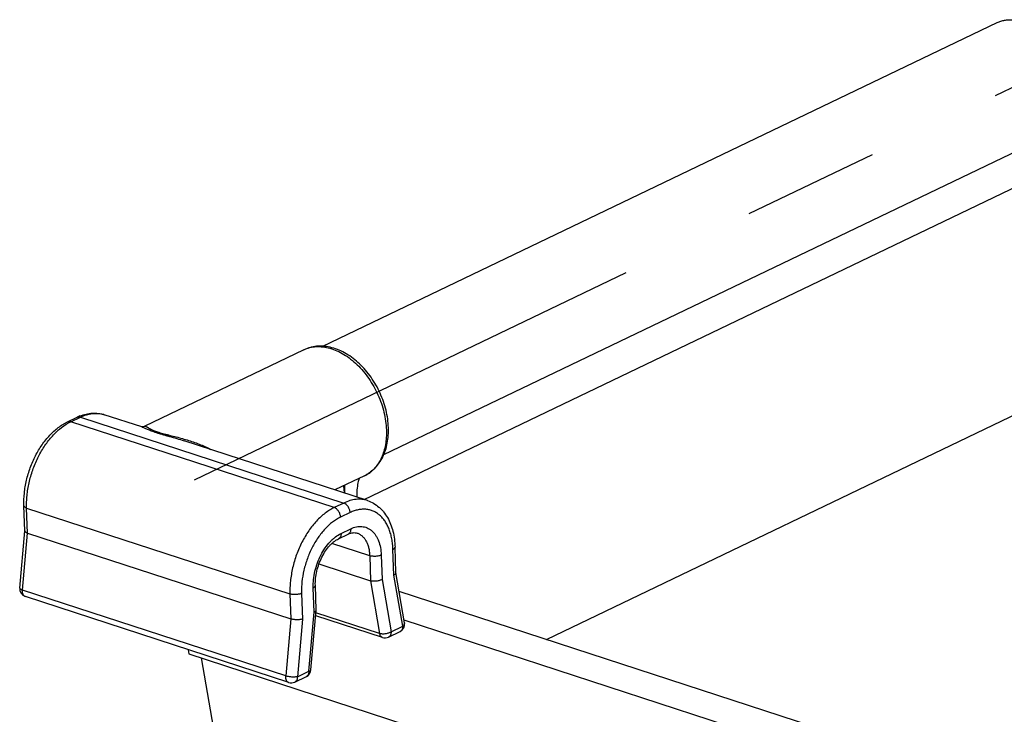
# Model space of a CAD drawing. Units: inches. Extents: x 0 to 17, y 0 to 11.
# Drawn here: x 10.8 to 11.5, y 8.6 to 9.1 of the extents above; entities that cross this region are included whole.
import ezdxf

# ---------------------------------------------------------------- set-up
doc = ezdxf.new("R2010")
doc.units = ezdxf.units.IN
doc.header["$LTSCALE"] = 0.935
doc.header["$MEASUREMENT"] = 0
doc.linetypes.add('CENTER', pattern=[0.6, 0.375, -0.075, 0.075, -0.075])
doc.layers.get('0').update_dxf_attribs({"linetype": 'CONTINUOUS'})
doc.layers.add('02___PRT_ALL_AXES', color=7, linetype='CONTINUOUS')
doc.layers.add('DEFAULT_1', color=7, linetype='CENTER')

msp = doc.modelspace()

# ---------------------------------------------------------------- linework, layer by layer
at = {"color": 7, "linetype": 'Continuous'}
for p, q in [((10.97473, 8.87964), (11.46863, 9.11667)), ((11.13843, 8.66493), (11.52206, 8.84904)), ((10.78762, 8.82428), (10.79465, 8.82766)), ((10.84201, 8.82056), (10.81455, 8.82952)), ((10.84385, 8.82094), (10.84387, 8.82095)), ((11.00743, 8.76658), (10.87298, 8.81045)), ((10.98976, 8.77738), (10.9903, 8.77217)), ((10.75629, 8.74439), (10.75565, 8.76287)), ((10.7526, 8.70254), (10.75628, 8.74439)), ((10.75629, 8.74439), (10.75659, 8.74377)), ((10.7583, 8.74285), (10.95118, 8.67991)), ((10.9861, 8.73862), (10.99313, 8.74199)), ((11.02817, 8.71402), (11.02753, 8.7325)), ((10.9718, 8.72025), (11.00956, 8.70792)), ((11.02805, 8.71342), (11.02817, 8.71402)), ((11.03455, 8.67713), (11.02818, 8.71402)), ((10.96978, 8.68632), (10.96915, 8.70448)), ((13.77826, 7.80351), (11.03058, 8.70013)), ((10.9496, 8.63337), (10.75672, 8.69631)), ((10.96594, 8.64262), (10.96977, 8.68623)), ((10.96977, 8.68623), (10.96978, 8.68632)), ((11.01827, 8.66632), (10.96943, 8.68226)), ((11.02273, 8.66662), (11.03123, 8.6707)), ((10.87601, 8.65738), (10.87654, 8.65428)), ((10.87654, 8.65428), (14.08486, 7.60735)), ((10.88562, 8.65132), (11.31715, 6.11775)), ((10.95406, 8.63366), (10.96256, 8.63774))]:
    msp.add_line(p, q, dxfattribs=at)
at = {"color": 9, "linetype": 'Continuous'}
for p, q in [((11.01931, 8.80026), (11.51416, 9.03774)), ((11.00482, 8.76743), (11.50565, 9.00779)), ((10.79002, 8.82437), (10.79706, 8.82774)), ((10.79706, 8.82774), (10.98994, 8.7648)), ((10.98291, 8.76143), (10.79002, 8.82437)), ((10.98994, 8.7648), (10.98291, 8.76143)), ((10.7583, 8.74285), (10.75767, 8.76117)), ((10.75767, 8.76117), (10.95055, 8.69823)), ((10.99461, 8.75784), (10.98758, 8.75447)), ((10.75463, 8.70108), (10.7583, 8.74285)), ((10.98799, 8.74256), (10.99502, 8.74594)), ((11.00893, 8.72624), (10.9813, 8.73526)), ((11.0174, 8.72669), (11.01801, 8.70885)), ((11.02667, 8.71203), (11.02602, 8.73083)), ((11.00893, 8.72624), (11.00956, 8.70792)), ((11.00956, 8.70792), (11.01625, 8.66919)), ((11.01801, 8.70885), (11.02462, 8.67056)), ((11.03312, 8.67464), (11.02667, 8.71203)), ((10.94751, 8.63814), (10.75463, 8.70108)), ((10.95055, 8.69823), (10.95118, 8.67991)), ((10.95902, 8.69867), (10.95966, 8.67987)), ((10.96825, 8.68497), (10.96764, 8.70281)), ((10.96445, 8.64169), (10.96825, 8.68497)), ((11.01625, 8.66919), (10.96961, 8.68441)), ((10.95118, 8.67991), (10.94751, 8.63814)), ((10.95966, 8.67987), (10.95595, 8.63761)), ((13.77448, 7.78479), (11.03423, 8.67897)), ((11.02462, 8.67056), (11.03312, 8.67464)), ((10.95595, 8.63761), (10.96445, 8.64169)), ((10.9496, 8.63337), (10.9496, 8.63337))]:
    msp.add_line(p, q, dxfattribs=at)
at = {"color": 7, "linetype": 'Continuous'}
msp.add_lwpolyline([(10.84385, 8.82093), (10.84368, 8.82086), (10.84314, 8.82068), (10.84268, 8.82059), (10.8423, 8.82057), (10.84203, 8.82058), (10.84202, 8.82058)], dxfattribs=at)
for centre, radius, start, end in [((10.80942, 8.7969), 0.03412, 111.8083, 115.64784), ((11.05323, 8.77384), 0.06275, 176.38309, 181.58624), ((10.75858, 8.70201), 0.006, 174.97434, 251.92568), ((11.02863, 8.67611), 0.006, 295.62901, 9.79238), ((11.02013, 8.67203), 0.006, 251.93438, 295.63768), ((10.95996, 8.64315), 0.006, 295.63676, 354.97151), ((10.95146, 8.63907), 0.006, 251.89846, 295.64249)]:
    msp.add_arc(centre, radius, start, end, dxfattribs=at)
at = {"color": 9, "linetype": 'Continuous'}
for centre, radius, start, end in [((10.8085, 8.81098), 0.0195, 71.92689, 73.75376), ((10.80507, 8.79309), 0.03471, 115.67974, 119.31131), ((10.99489, 8.80586), 0.02346, 295.63494, 298.44923), ((11.03004, 8.67319), 0.00276, 295.65543, 299.34184), ((10.96136, 8.64023), 0.00276, 295.65485, 299.35872)]:
    msp.add_arc(centre, radius, start, end, dxfattribs=at)
at = {"color": 7, "linetype": 'Continuous'}
for points, knots in [([(11.46863, 9.11667), (11.46948, 9.11708), (11.47126, 9.11779), (11.47406, 9.11849), (11.47698, 9.11883), (11.48106, 9.1188), (11.48636, 9.11779), (11.49265, 9.1152), (11.49879, 9.11131), (11.50457, 9.10624), (11.50983, 9.10016), (11.51439, 9.09327), (11.5181, 9.08579), (11.52085, 9.07797), (11.52255, 9.07006), (11.52314, 9.0623), (11.5226, 9.05495), (11.52093, 9.04825), (11.51818, 9.0424), (11.51559, 9.03913), (11.51416, 9.03774)], [0, 0, 0, 0, 0.024689, 0.049616, 0.075007, 0.101059, 0.155673, 0.214364, 0.277302, 0.34412, 0.414036, 0.485986, 0.558731, 0.630971, 0.701445, 0.769037, 0.832895, 0.892545, 0.948026, 1, 1, 1, 1]), ([(11.02267, 8.82005), (11.0226, 8.82216), (11.02222, 8.82643), (11.02099, 8.8328), (11.01912, 8.83914), (11.01664, 8.84534), (11.0136, 8.8513), (11.01004, 8.85692), (11.00603, 8.8621), (11.00162, 8.86676), (10.99689, 8.87082), (10.99188, 8.8742), (10.98669, 8.87685), (10.98137, 8.8787), (10.97686, 8.87954), (10.97329, 8.87975), (10.97066, 8.87968), (10.96807, 8.87937), (10.96471, 8.87866), (10.96228, 8.87777), (10.96073, 8.87703)], [0, 0, 0, 0, 0.065188, 0.132077, 0.200168, 0.268972, 0.33791, 0.406403, 0.473905, 0.53993, 0.604091, 0.666137, 0.725973, 0.783678, 0.839499, 0.866843, 0.893876, 0.920647, 0.947215, 1, 1, 1, 1]), ([(10.79674, 8.82858), (10.7982, 8.82916), (10.80115, 8.8301), (10.80496, 8.83066), (10.80798, 8.8307), (10.81022, 8.83052), (10.81242, 8.83014), (10.81385, 8.82975), (10.81455, 8.82952)], [0, 0, 0, 0, 0.257966, 0.508959, 0.632724, 0.75558, 0.877845, 1, 1, 1, 1]), ([(10.75565, 8.76287), (10.75555, 8.76594), (10.75579, 8.77219), (10.75738, 8.78154), (10.76014, 8.79075), (10.76397, 8.79951), (10.76875, 8.80752), (10.77347, 8.81342), (10.7776, 8.81749), (10.7818, 8.82098), (10.78524, 8.82314), (10.78762, 8.82428)], [0, 0, 0, 0, 0.126679, 0.257713, 0.390654, 0.522783, 0.651497, 0.774644, 0.833706, 0.89096, 1, 1, 1, 1]), ([(11.00504, 8.78471), (11.00649, 8.78541), (11.00858, 8.78666), (11.01112, 8.78867), (11.0129, 8.79036), (11.01454, 8.79221), (11.01655, 8.79488), (11.01826, 8.79783), (11.01965, 8.80098), (11.02086, 8.80432), (11.02197, 8.80875), (11.02268, 8.81431), (11.02274, 8.81812), (11.02267, 8.82005)], [0, 0, 0, 0, 0.115602, 0.173742, 0.232278, 0.291324, 0.350977, 0.472501, 0.534659, 0.597827, 0.727347, 0.861464, 1, 1, 1, 1]), ([(11.0012, 8.78289), (11.00088, 8.78183), (10.99973, 8.77735), (10.99938, 8.77269), (10.99947, 8.76917)], [0, 0, 0, 0, 0.238253, 1, 1, 1, 1]), ([(11.00743, 8.76658), (11.00894, 8.76608), (11.01188, 8.76478), (11.01517, 8.76243), (11.01752, 8.76019), (11.01973, 8.75768), (11.02212, 8.75412), (11.02439, 8.74932), (11.02606, 8.74406), (11.02714, 8.7384), (11.02746, 8.73449), (11.02753, 8.7325)], [0, 0, 0, 0, 0.113209, 0.227546, 0.285666, 0.344537, 0.465103, 0.590444, 0.721256, 0.857888, 1, 1, 1, 1]), ([(10.75659, 8.74377), (10.75668, 8.74368), (10.7569, 8.74349), (10.75729, 8.74326), (10.75776, 8.74303), (10.75811, 8.74291), (10.7583, 8.74285)], [0, 0, 0, 0, 0.198747, 0.432165, 0.700238, 1, 1, 1, 1]), ([(10.99313, 8.74199), (10.99376, 8.74229), (10.99495, 8.74276), (10.99671, 8.74313), (10.99828, 8.74315), (10.99924, 8.74295), (10.99968, 8.74281)], [0, 0, 0, 0, 0.307119, 0.568993, 0.795731, 1, 1, 1, 1]), ([(10.96915, 8.70448), (10.96909, 8.70619), (10.96923, 8.70971), (10.97013, 8.715), (10.97169, 8.72026), (10.97384, 8.72526), (10.97649, 8.72978), (10.97906, 8.73306), (10.98125, 8.73526), (10.98287, 8.73663), (10.98447, 8.73775), (10.98556, 8.73836), (10.9861, 8.73862)], [0, 0, 0, 0, 0.128544, 0.264211, 0.402922, 0.540519, 0.672874, 0.795962, 0.852888, 0.90611, 0.955213, 1, 1, 1, 1]), ([(11.02667, 8.71203), (11.02683, 8.71213), (11.02714, 8.71233), (11.02764, 8.71276), (11.02793, 8.71315), (11.02805, 8.71342)], [0, 0, 0, 0, 0.290746, 0.554557, 1, 1, 1, 1]), ([(11.01801, 8.70885), (11.01774, 8.70869), (11.01713, 8.70838), (11.01614, 8.70802), (11.01505, 8.70775), (11.0139, 8.70757), (11.01274, 8.7075), (11.0116, 8.70752), (11.01054, 8.70766), (11.00987, 8.70782), (11.00956, 8.70792)], [0, 0, 0, 0, 0.110479, 0.23247, 0.362536, 0.497084, 0.632057, 0.76335, 0.887223, 1, 1, 1, 1]), ([(10.96825, 8.68497), (10.96847, 8.68505), (10.96885, 8.68521), (10.96927, 8.68547), (10.96952, 8.6857), (10.96965, 8.68587), (10.96974, 8.68605), (10.96977, 8.68617), (10.96977, 8.68623)], [0, 0, 0, 0, 0.329105, 0.601145, 0.716269, 0.8192, 0.912527, 1, 1, 1, 1]), ([(10.95966, 8.67987), (10.95938, 8.67977), (10.95876, 8.6796), (10.95777, 8.67942), (10.95668, 8.67931), (10.95552, 8.67928), (10.95436, 8.67932), (10.95323, 8.67944), (10.95216, 8.67963), (10.95149, 8.6798), (10.95118, 8.67991)], [0, 0, 0, 0, 0.104545, 0.223242, 0.352256, 0.487535, 0.624512, 0.758521, 0.885168, 1, 1, 1, 1])]:
    msp.add_open_spline(points, degree=3, knots=knots, dxfattribs=at)
at = {"color": 9, "linetype": 'Continuous'}
for points, knots in [([(10.96073, 8.87703), (10.96213, 8.8777), (10.96511, 8.87878), (10.96986, 8.87951), (10.97484, 8.87935), (10.97994, 8.87832), (10.98509, 8.87643), (10.99019, 8.87374), (10.99515, 8.87028), (10.99989, 8.86613), (11.00433, 8.86135), (11.00838, 8.85602), (11.01198, 8.85026), (11.01506, 8.84414), (11.01757, 8.83779), (11.01946, 8.83132), (11.0207, 8.82484), (11.02109, 8.82051), (11.02116, 8.81838)], [0, 0, 0, 0, 0.048226, 0.097445, 0.148524, 0.202117, 0.258624, 0.318195, 0.380754, 0.446036, 0.513625, 0.582989, 0.653512, 0.724528, 0.795346, 0.865281, 0.933692, 1, 1, 1, 1]), ([(10.79465, 8.82766), (10.79483, 8.82774), (10.7952, 8.82787), (10.7958, 8.82795), (10.79643, 8.82791), (10.79685, 8.82781), (10.79706, 8.82774)], [0, 0, 0, 0, 0.237135, 0.480042, 0.733508, 1, 1, 1, 1]), ([(10.79706, 8.82774), (10.79846, 8.82842), (10.8013, 8.82954), (10.80565, 8.83047), (10.80991, 8.83058), (10.81265, 8.83008), (10.81396, 8.8297)], [0, 0, 0, 0, 0.269442, 0.523315, 0.76511, 1, 1, 1, 1]), ([(10.75767, 8.76117), (10.75762, 8.76267), (10.75762, 8.76571), (10.75803, 8.7719), (10.75931, 8.77974), (10.76195, 8.78898), (10.76562, 8.79782), (10.77021, 8.80595), (10.77473, 8.81199), (10.77867, 8.81621), (10.78262, 8.81982), (10.78584, 8.8221), (10.78807, 8.82335)], [0, 0, 0, 0, 0.062309, 0.126259, 0.257588, 0.391325, 0.524528, 0.654309, 0.778055, 0.837023, 0.893755, 1, 1, 1, 1]), ([(10.78762, 8.82428), (10.78779, 8.82437), (10.78817, 8.8245), (10.78877, 8.82458), (10.7894, 8.82454), (10.78982, 8.82444), (10.79002, 8.82437)], [0, 0, 0, 0, 0.237135, 0.480042, 0.733508, 1, 1, 1, 1]), ([(10.84198, 8.82057), (10.84226, 8.82047), (10.84286, 8.82026), (10.84379, 8.81988), (10.84484, 8.81943), (10.84603, 8.81891), (10.84738, 8.81834), (10.84893, 8.81773), (10.85071, 8.81707), (10.8527, 8.8164), (10.8549, 8.81571), (10.85727, 8.81502), (10.85976, 8.81431), (10.86323, 8.81335), (10.86766, 8.81211), (10.87121, 8.81103), (10.87298, 8.81045)], [0, 0, 0, 0, 0.027295, 0.058006, 0.092723, 0.132094, 0.176897, 0.227926, 0.285687, 0.350403, 0.42133, 0.497367, 0.577183, 0.659493, 0.828427, 1, 1, 1, 1]), ([(10.84387, 8.82095), (10.84395, 8.82098), (10.84413, 8.82104), (10.84441, 8.82105), (10.84473, 8.82099), (10.84508, 8.82088), (10.84548, 8.8207), (10.84593, 8.82047), (10.84644, 8.82019), (10.8473, 8.81969), (10.84868, 8.81893), (10.85035, 8.81814), (10.85205, 8.81746), (10.85427, 8.81666), (10.85677, 8.81592), (10.85947, 8.81521), (10.86239, 8.81446), (10.86614, 8.81353), (10.87066, 8.81235), (10.87667, 8.81063), (10.88402, 8.80811), (10.88968, 8.80555), (10.8924, 8.80412)], [0, 0, 0, 0, 0.005094, 0.010492, 0.01658, 0.023659, 0.031942, 0.041647, 0.052977, 0.066163, 0.099395, 0.144715, 0.173101, 0.205743, 0.28212, 0.324322, 0.368051, 0.457811, 0.548727, 0.639764, 0.820858, 1, 1, 1, 1]), ([(11.02116, 8.81838), (11.02123, 8.81653), (11.02118, 8.81291), (11.02056, 8.80762), (11.01939, 8.80266), (11.01769, 8.7981), (11.01548, 8.79401), (11.01279, 8.79045), (11.00966, 8.78747), (11.00729, 8.7859), (11.00607, 8.78523)], [0, 0, 0, 0, 0.144623, 0.283455, 0.416107, 0.542581, 0.663226, 0.77882, 0.89056, 1, 1, 1, 1]), ([(10.75565, 8.76287), (10.75566, 8.76279), (10.75569, 8.76262), (10.7558, 8.76237), (10.75597, 8.76213), (10.7563, 8.76182), (10.75687, 8.76147), (10.75738, 8.76126), (10.75767, 8.76117)], [0, 0, 0, 0, 0.090039, 0.184897, 0.288606, 0.403936, 0.674779, 1, 1, 1, 1]), ([(11.00743, 8.76658), (11.00676, 8.7668), (11.0054, 8.76716), (11.00329, 8.76749), (11.00113, 8.76759), (10.99815, 8.76743), (10.99434, 8.76666), (10.9914, 8.7655), (10.98994, 8.7648)], [0, 0, 0, 0, 0.117172, 0.23518, 0.354818, 0.476836, 0.730373, 1, 1, 1, 1]), ([(10.99461, 8.75784), (10.9946, 8.75821), (10.99451, 8.75896), (10.99412, 8.76045), (10.99343, 8.76186), (10.99249, 8.76307), (10.99148, 8.76405), (10.99057, 8.7646), (10.98994, 8.7648)], [0, 0, 0, 0, 0.125248, 0.255742, 0.520714, 0.650483, 0.774879, 1, 1, 1, 1]), ([(10.98291, 8.76143), (10.98177, 8.76088), (10.9795, 8.75963), (10.97622, 8.75736), (10.97303, 8.75468), (10.96995, 8.75162), (10.96701, 8.7482), (10.96327, 8.74316), (10.95913, 8.73617), (10.95518, 8.72708), (10.95234, 8.71752), (10.95096, 8.70938), (10.95051, 8.70295), (10.9505, 8.69978), (10.95055, 8.69823)], [0, 0, 0, 0, 0.050889, 0.104334, 0.160272, 0.218614, 0.279193, 0.341763, 0.471604, 0.605463, 0.740231, 0.872712, 0.937207, 1, 1, 1, 1]), ([(10.98758, 8.75447), (10.98757, 8.75484), (10.98748, 8.75559), (10.98709, 8.75708), (10.9864, 8.75848), (10.98546, 8.7597), (10.98445, 8.76068), (10.98354, 8.76122), (10.98291, 8.76143)], [0, 0, 0, 0, 0.125248, 0.255742, 0.520714, 0.650483, 0.774879, 1, 1, 1, 1]), ([(11.02602, 8.73083), (11.02598, 8.73216), (11.02579, 8.73478), (11.02523, 8.73859), (11.02438, 8.74219), (11.02327, 8.74555), (11.02189, 8.74863), (11.02026, 8.7514), (11.01839, 8.75384), (11.0163, 8.75592), (11.01402, 8.75762), (11.01155, 8.75892), (11.00893, 8.75981), (11.00618, 8.76027), (11.00334, 8.76031), (11.00044, 8.75991), (10.99749, 8.7591), (10.99557, 8.7583), (10.99461, 8.75784)], [0, 0, 0, 0, 0.078867, 0.154935, 0.227877, 0.297571, 0.363999, 0.427246, 0.487559, 0.545337, 0.601142, 0.655673, 0.709731, 0.764152, 0.819738, 0.877217, 0.937186, 1, 1, 1, 1]), ([(10.98758, 8.75447), (10.98552, 8.75348), (10.98253, 8.75159), (10.97886, 8.74851), (10.97517, 8.74484), (10.97092, 8.73948), (10.96659, 8.73217), (10.96311, 8.72414), (10.96059, 8.7157), (10.95938, 8.70852), (10.95898, 8.70284), (10.95897, 8.70005), (10.95902, 8.69867)], [0, 0, 0, 0, 0.104222, 0.160173, 0.218527, 0.341621, 0.47149, 0.605378, 0.740175, 0.872685, 0.937193, 1, 1, 1, 1]), ([(10.96764, 8.70281), (10.96757, 8.7048), (10.96773, 8.70886), (10.96876, 8.71494), (10.97056, 8.72096), (10.97304, 8.72667), (10.97612, 8.73188), (10.97915, 8.7357), (10.98178, 8.73832), (10.98439, 8.74051), (10.98652, 8.74186), (10.98799, 8.74256)], [0, 0, 0, 0, 0.127248, 0.259768, 0.394578, 0.528475, 0.658354, 0.781458, 0.839818, 0.895772, 1, 1, 1, 1]), ([(10.98799, 8.74256), (10.98801, 8.74212), (10.98795, 8.74128), (10.98765, 8.74029), (10.98727, 8.73963), (10.98694, 8.73921), (10.98655, 8.73886), (10.98625, 8.73869), (10.9861, 8.73862)], [0, 0, 0, 0, 0.284092, 0.542907, 0.663296, 0.778638, 0.890314, 1, 1, 1, 1]), ([(10.99502, 8.74594), (10.99504, 8.7455), (10.99499, 8.74466), (10.99468, 8.74367), (10.99431, 8.743), (10.99397, 8.74258), (10.99358, 8.74224), (10.99328, 8.74206), (10.99313, 8.74199)], [0, 0, 0, 0, 0.284092, 0.542907, 0.663296, 0.778638, 0.890314, 1, 1, 1, 1]), ([(10.99502, 8.74594), (10.99635, 8.74657), (10.99842, 8.74731), (11.00124, 8.74769), (11.00326, 8.74767), (11.00522, 8.74734), (11.00709, 8.74671), (11.00884, 8.74578), (11.01047, 8.74457), (11.01196, 8.74308), (11.01329, 8.74135), (11.01445, 8.73937), (11.01579, 8.73637), (11.01696, 8.73213), (11.01733, 8.72855), (11.0174, 8.72669)], [0, 0, 0, 0, 0.122609, 0.180116, 0.235731, 0.29018, 0.344265, 0.398823, 0.454656, 0.512462, 0.572805, 0.636085, 0.702546, 0.845107, 1, 1, 1, 1]), ([(10.99968, 8.74281), (11.00034, 8.74259), (11.00165, 8.74201), (11.00342, 8.74072), (11.00499, 8.73905), (11.00632, 8.73703), (11.00739, 8.73469), (11.0082, 8.73208), (11.00874, 8.72923), (11.0089, 8.72726), (11.00893, 8.72624)], [0, 0, 0, 0, 0.104397, 0.211543, 0.323813, 0.442967, 0.570059, 0.705454, 0.849019, 1, 1, 1, 1]), ([(11.0174, 8.72669), (11.01712, 8.72656), (11.0165, 8.72632), (11.01551, 8.72605), (11.01442, 8.72586), (11.01327, 8.72575), (11.0121, 8.72574), (11.01097, 8.72581), (11.00991, 8.72597), (11.00924, 8.72614), (11.00893, 8.72624)], [0, 0, 0, 0, 0.107462, 0.227834, 0.357436, 0.492399, 0.628386, 0.76101, 0.886225, 1, 1, 1, 1]), ([(11.02602, 8.73083), (11.02625, 8.73094), (11.02665, 8.73116), (11.02709, 8.73152), (11.02733, 8.73182), (11.02745, 8.73205), (11.02752, 8.73227), (11.02753, 8.73242), (11.02753, 8.7325)], [0, 0, 0, 0, 0.318554, 0.586316, 0.702112, 0.807779, 0.905908, 1, 1, 1, 1]), ([(10.7526, 8.70254), (10.7526, 8.70248), (10.75261, 8.70234), (10.75271, 8.70215), (10.75288, 8.70196), (10.75306, 8.70181), (10.75324, 8.70169), (10.75346, 8.70157), (10.75376, 8.70141), (10.75417, 8.70124), (10.75447, 8.70113), (10.75463, 8.70108)], [0, 0, 0, 0, 0.070154, 0.149405, 0.243854, 0.356686, 0.420446, 0.489141, 0.641218, 0.812095, 1, 1, 1, 1]), ([(10.75672, 8.69631), (10.75654, 8.69636), (10.75619, 8.69653), (10.75573, 8.6969), (10.75533, 8.69739), (10.75502, 8.69799), (10.75478, 8.69867), (10.75464, 8.69943), (10.75458, 8.70024), (10.7546, 8.7008), (10.75463, 8.70108)], [0, 0, 0, 0, 0.100645, 0.204885, 0.315639, 0.434798, 0.563216, 0.7009, 0.847118, 1, 1, 1, 1]), ([(10.95902, 8.69867), (10.95874, 8.69854), (10.95813, 8.6983), (10.95713, 8.69803), (10.95604, 8.69784), (10.95489, 8.69774), (10.95372, 8.69772), (10.95259, 8.69779), (10.95153, 8.69796), (10.95086, 8.69813), (10.95055, 8.69823)], [0, 0, 0, 0, 0.107462, 0.227834, 0.357436, 0.492399, 0.628386, 0.76101, 0.886225, 1, 1, 1, 1]), ([(10.96764, 8.70281), (10.96787, 8.70292), (10.96827, 8.70315), (10.96871, 8.7035), (10.96895, 8.70381), (10.96907, 8.70403), (10.96914, 8.70426), (10.96916, 8.70441), (10.96915, 8.70448)], [0, 0, 0, 0, 0.318554, 0.586316, 0.702112, 0.807779, 0.905908, 1, 1, 1, 1]), ([(11.03312, 8.67464), (11.03336, 8.67482), (11.0338, 8.67519), (11.03429, 8.67582), (11.03453, 8.67638), (11.03458, 8.67682), (11.03457, 8.67703), (11.03455, 8.67713)], [0, 0, 0, 0, 0.301238, 0.563872, 0.791955, 0.897391, 1, 1, 1, 1]), ([(11.02462, 8.67056), (11.02435, 8.67037), (11.02376, 8.67001), (11.02278, 8.66956), (11.0217, 8.66921), (11.02056, 8.66897), (11.01941, 8.66884), (11.01828, 8.66883), (11.01722, 8.66893), (11.01656, 8.66909), (11.01625, 8.66919)], [0, 0, 0, 0, 0.113693, 0.237466, 0.368168, 0.502357, 0.636223, 0.765973, 0.888242, 1, 1, 1, 1]), ([(11.01827, 8.66632), (11.01815, 8.66636), (11.0179, 8.66647), (11.01743, 8.66678), (11.01692, 8.66733), (11.01648, 8.66819), (11.01631, 8.66884), (11.01625, 8.66919)], [0, 0, 0, 0, 0.10878, 0.21958, 0.453361, 0.712455, 1, 1, 1, 1]), ([(11.02462, 8.67056), (11.02463, 8.67013), (11.02458, 8.66928), (11.02423, 8.66813), (11.02371, 8.66733), (11.02318, 8.66687), (11.02288, 8.66669), (11.02273, 8.66662)], [0, 0, 0, 0, 0.284386, 0.543262, 0.778467, 0.890214, 1, 1, 1, 1]), ([(11.03312, 8.67464), (11.03314, 8.67422), (11.03309, 8.67342), (11.03277, 8.6723), (11.03229, 8.67152), (11.0318, 8.67105), (11.03153, 8.67086), (11.03139, 8.67078)], [0, 0, 0, 0, 0.283231, 0.542321, 0.778446, 0.890424, 1, 1, 1, 1]), ([(10.96445, 8.64169), (10.96446, 8.64127), (10.96442, 8.64046), (10.9641, 8.63934), (10.96362, 8.63856), (10.96313, 8.63809), (10.96286, 8.6379), (10.96272, 8.63782)], [0, 0, 0, 0, 0.283252, 0.542341, 0.778454, 0.89043, 1, 1, 1, 1]), ([(10.96445, 8.64169), (10.96466, 8.64174), (10.96495, 8.64182), (10.96531, 8.64197), (10.96552, 8.64208), (10.96569, 8.6422), (10.96582, 8.64234), (10.96591, 8.64248), (10.96593, 8.64258), (10.96594, 8.64262)], [0, 0, 0, 0, 0.347532, 0.495275, 0.625146, 0.737963, 0.835538, 0.921139, 1, 1, 1, 1]), ([(10.9496, 8.63337), (10.94942, 8.63343), (10.94907, 8.63359), (10.94861, 8.63396), (10.94822, 8.63445), (10.9479, 8.63505), (10.94767, 8.63573), (10.94752, 8.63649), (10.94746, 8.6373), (10.94748, 8.63786), (10.94751, 8.63814)], [0, 0, 0, 0, 0.100641, 0.204883, 0.315645, 0.434809, 0.563226, 0.700908, 0.847129, 1, 1, 1, 1]), ([(10.95595, 8.63761), (10.95566, 8.63754), (10.95505, 8.63744), (10.95406, 8.63735), (10.95297, 8.63733), (10.95183, 8.63737), (10.95067, 8.63748), (10.94954, 8.63764), (10.94849, 8.63786), (10.94782, 8.63804), (10.94751, 8.63814)], [0, 0, 0, 0, 0.101999, 0.219315, 0.347984, 0.483636, 0.621467, 0.756556, 0.884251, 1, 1, 1, 1]), ([(10.95595, 8.63761), (10.95596, 8.63717), (10.95591, 8.63633), (10.95556, 8.63517), (10.95503, 8.63438), (10.9545, 8.63391), (10.95421, 8.63373), (10.95406, 8.63366)], [0, 0, 0, 0, 0.284386, 0.543262, 0.778467, 0.890214, 1, 1, 1, 1])]:
    msp.add_open_spline(points, degree=3, knots=knots, dxfattribs=at)
at = {"layer": '02___PRT_ALL_AXES', "color": 7, "linetype": 'Continuous'}
for p, q in [((10.96073, 8.87703), (10.84385, 8.82094)), ((11.00504, 8.78471), (10.98352, 8.77438))]:
    msp.add_line(p, q, dxfattribs=at)
at = {"layer": 'DEFAULT_1', "color": 7, "linetype": 'CENTER'}
msp.add_line((10.88072, 8.78184), (11.48462, 9.07166), dxfattribs=at)

doc.saveas('drawing.dxf')
